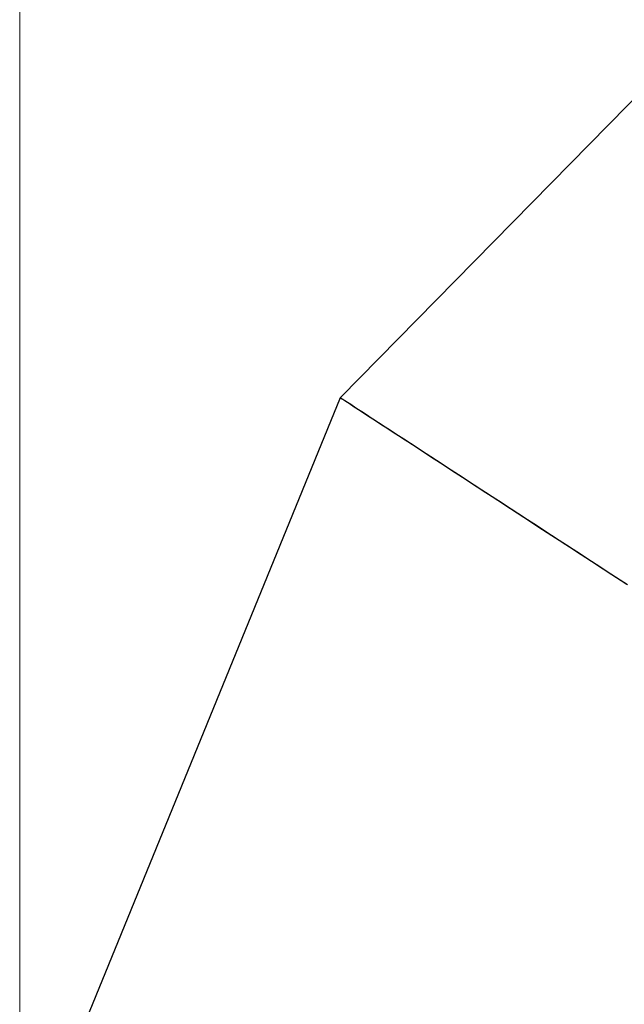
# Model space of a CAD drawing. Units: millimetres. Extents: x 10 to 593, y 4 to 411.
# Drawn here: x 430 to 461, y 94 to 145 of the extents above; entities that cross this region are included whole.
import ezdxf

# ---------------------------------------------------------------- set-up
doc = ezdxf.new("R2010")
doc.units = ezdxf.units.MM
doc.styles.add('SLDTEXTSTYLE2', font='ARIAL.TTF', dxfattribs={"width": 0.948})
doc.dimstyles.new('SLDDIMSTYLE7', dxfattribs={"dimtxt": 3.081982, "dimasz": 3.081982, "dimexe": 0, "dimexo": 0.0625, "dimgap": 0.770496, "dimtad": 1, "dimdec": 4, "dimlfac": 10, "dimzin": 12, "dimdsep": 46, "dimtxsty": 'SLDTEXTSTYLE2', "dimsah": 1, "dimcen": 0.09, "dimadec": 0, "dimazin": 3, "dimtfac": 1, "dimtofl": 0, "dimtmove": 0, "dimatfit": 3, "dimfxl": 1, "dimfrac": 2, "dimtolj": 1, "dimtzin": 12, "dimarcsym": 0})

# ---------------------------------------------------------------- blocks, each defined once
blk = doc.blocks.new('*D44')
at = {"color": 7, "linetype": 'Continuous', "lineweight": 0, "true_color": 0xffffff}
for p, q in [((509.303, 100.701), (526.074, 84.212)), ((509.476, 65.296), (518.333, 65.296))]:
    blk.add_line(p, q, dxfattribs=at)
blk.add_arc((545.315, 65.296), 27.973, 135.4871, 180, dxfattribs=at)
for points in [[(525.368, 84.906), (522.975, 82.907), (523.687, 82.28)], [(517.342, 65.296), (517.984, 68.347), (517.038, 68.399)]]:
    blk.add_solid(points, dxfattribs=at)
at = {"color": 7, "linetype": 'Continuous', "lineweight": 0, "true_color": 0xffffff, "insert": (514.428, 74.483), "char_height": 3.175, "attachment_point": 1, "rotation": 67.7435, "style": 'SLDTEXTSTYLE2'}
blk.add_mtext('45°', dxfattribs=at)

msp = doc.modelspace()

# ---------------------------------------------------------------- linework, layer by layer
at = {"color": 7, "linetype": 'Continuous', "lineweight": 0}
msp.add_line((429.895847, 48.531412), (429.895847, 410), dxfattribs=at)
at = {"color": 7, "linetype": 'Continuous', "lineweight": 30}
for p, q in [((462.885391, 142.128143), (446.487456, 125.449005)), ((446.476741, 125.432948), (432.765442, 91.928846)), ((446.523015, 125.414011), (446.476741, 125.432948)), ((446.487456, 125.449005), (446.52307, 125.413987))]:
    msp.add_line(p, q, dxfattribs=at)
at = {"color": 7, "linetype": 'Continuous', "lineweight": 30, "flags": 128}
for points in [[(461.297338, 115.792081), (460.48292, 116.321859), (459.685309, 116.840712), (458.905233, 117.348156), (458.143405, 117.843727), (457.400517, 118.326977), (456.67725, 118.797467), (455.974263, 119.254765), (455.292198, 119.69845), (454.631674, 120.128122), (453.993298, 120.543394), (453.377651, 120.943871), (452.785294, 121.329204), (452.216767, 121.699033), (451.67259, 122.053025), (451.153259, 122.390852), (450.659248, 122.712204), (450.191009, 123.016802), (449.748967, 123.304353), (449.333526, 123.574594), (448.945066, 123.827294), (448.583941, 124.062202), (448.25048, 124.279121), (447.944987, 124.477849), (447.667742, 124.658195), (447.418998, 124.820003), (447.198979, 124.963126), (447.00789, 125.087431), (446.845904, 125.192806), (446.713166, 125.27915), (446.609801, 125.34639), (446.5359, 125.394467), (446.491533, 125.423327), (446.476741, 125.432948)], [(446.487456, 125.449005), (446.502279, 125.439349), (446.54673, 125.410405), (446.620771, 125.362185), (446.724336, 125.294742), (446.857326, 125.208137), (447.019623, 125.102446), (447.211079, 124.977771), (447.431518, 124.834219), (447.680738, 124.671921), (447.958514, 124.491027), (448.264591, 124.291709), (448.59869, 124.074135), (448.960507, 123.838517), (449.349712, 123.585061), (449.765947, 123.314003), (450.208835, 123.025588), (450.677971, 122.720078), (451.172928, 122.397754), (451.693253, 122.058913), (452.238472, 121.703861), (452.808086, 121.332917), (453.401577, 120.946429), (454.018403, 120.544741), (454.658003, 120.128224), (455.319789, 119.697258), (456.003162, 119.252238), (456.707495, 118.793568), (457.432146, 118.321666), (458.176456, 117.836961), (458.939743, 117.339895), (459.721312, 116.830924), (460.520449, 116.310516), (461.336427, 115.779141)]]:
    msp.add_lwpolyline(points, dxfattribs=at)

# ---------------------------------------------------------------- dimensions: what is measured, and where the dimension line sits
at = {"color": 7, "linetype": 'Continuous', "lineweight": 0, "true_color": 0xffffff}
dim = msp.add_angular_dim_2l(base=(519.426031, 75.890337), line1=((508.485625, 65.295604), (432.485625, 65.295604)), line2=((508.596171, 101.395056), (492.228733, 117.486545)), dimstyle='SLDDIMSTYLE7', dxfattribs=at)
dim.commit()
dim.dimension.update_dxf_attribs({"geometry": '*D44', "text_midpoint": (519.426031, 75.890337), "dimtype": 162})

doc.saveas('drawing.dxf')
